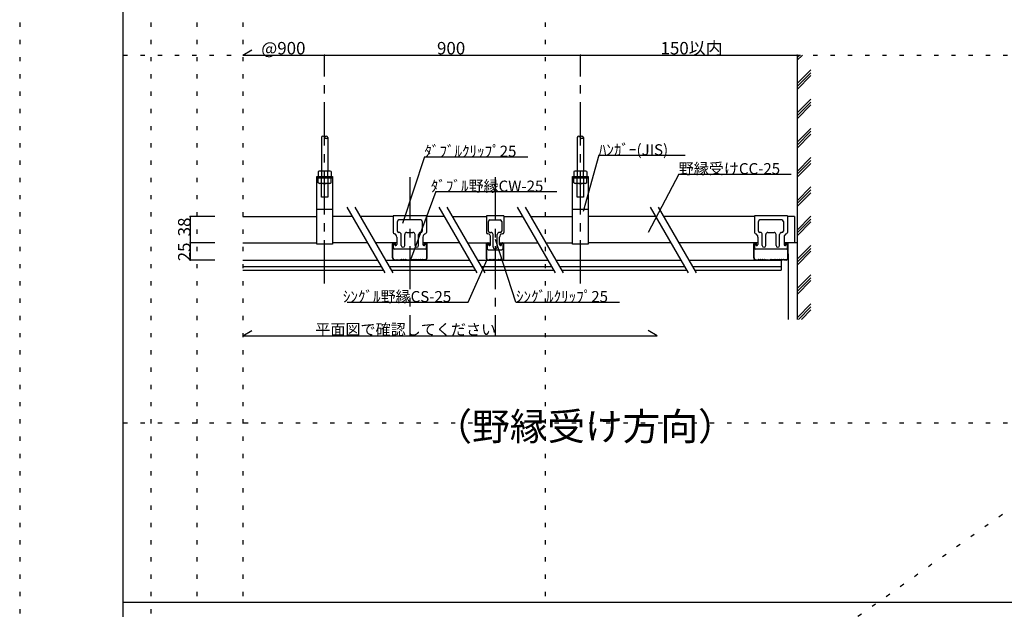
# Model space of a CAD drawing. Extents: x 0 to 4200, y -3603 to 6573.
# Drawn here: x 0 to 1427, y 870 to 1724 of the extents above; entities that cross this region are included whole.
import ezdxf

# ---------------------------------------------------------------- set-up
doc = ezdxf.new("R2010")
doc.units = 0
doc.header["$LTSCALE"] = 10
doc.header["$MEASUREMENT"] = 0
doc.linetypes.add('CENTER1', pattern=[10, 6.25, -1.25, 1.25, -1.25])
doc.linetypes.add('DOT', pattern=[2.5, 0.625, -1.875])
doc.layers.add('_0-0_1', color=7, linetype='CONTINUOUS')
doc.layers.add('_F-0_', color=7, linetype='CONTINUOUS')
doc.layers.add('ADD_LINE', color=7, linetype='CONTINUOUS', plot=False)
doc.styles.get("Standard").update_dxf_attribs({"font": 'txt', "bigfont": 'bigfont.shx'})

msp = doc.modelspace()

# ---------------------------------------------------------------- linework, layer by layer
at = {"layer": '_0-0_1', "color": 7, "linetype": 'Continuous'}
for p, q in [((323.5, 1672.9), (336.5, 1680.4)), ((323.5, 1672.9), (1126.6, 1672.9)), ((1126.6, 1672.9), (1126.6, 1289.8)), ((1126.6, 1665.4), (1134.1, 1672.9)), ((1126.6, 1669.7), (1129.9, 1672.9)), ((1126.6, 1631.5), (1146.6, 1651.5)), ((1126.6, 1627.2), (1146.6, 1647.2)), ((1126.6, 1623), (1146.6, 1643)), ((1126.6, 1589.1), (1146.6, 1609.1)), ((1126.6, 1584.8), (1146.6, 1604.8)), ((1126.6, 1580.6), (1146.6, 1600.6)), ((1126.6, 1546.6), (1146.6, 1566.6)), ((1126.6, 1542.4), (1146.6, 1562.4)), ((1126.6, 1538.1), (1146.6, 1558.1)), ((437.2, 1553.4), (437.2, 1504.8)), ((446.7, 1553.4), (446.7, 1504.8)), ((807.6, 1553.4), (807.6, 1504.8)), ((817.1, 1553.4), (817.1, 1504.8)), ((839.2, 1527.6), (816.4, 1445.9)), ((839.2, 1527.6), (964.2, 1527.6)), ((586.4, 1525.5), (554.8, 1428.6)), ((586.4, 1525.5), (736.4, 1525.5)), ((1126.6, 1504.2), (1146.6, 1524.2)), ((1126.6, 1500), (1146.6, 1520)), ((1126.6, 1495.7), (1146.6, 1515.7)), ((433.8, 1504.8), (432.4, 1504)), ((432.4, 1504), (432.4, 1496.8)), ((450, 1504.8), (433.8, 1504.8)), ((437.2, 1504), (437.2, 1496.8)), ((446.7, 1496.8), (446.7, 1504)), ((451.4, 1504), (450, 1504.8)), ((451.4, 1504), (451.4, 1496.8)), ((804.3, 1504.8), (802.9, 1504)), ((802.9, 1504), (802.9, 1496.8)), ((820.5, 1504.8), (804.3, 1504.8)), ((807.6, 1504), (807.6, 1496.8)), ((817.1, 1496.8), (817.1, 1504)), ((821.9, 1504), (820.5, 1504.8)), ((821.9, 1504), (821.9, 1496.8)), ((954.9, 1500.2), (910.8, 1415.9)), ((954.9, 1500.2), (1117.7, 1500.2)), ((430.4, 1496.8), (453.4, 1496.8)), ((430.4, 1398.8), (430.4, 1496.8)), ((430.4, 1494.8), (453.4, 1494.8)), ((432.4, 1487.6), (432.4, 1494.8)), ((433.8, 1486.8), (432.4, 1487.6)), ((450, 1486.8), (433.8, 1486.8)), ((437.2, 1487.6), (437.2, 1494.8)), ((437.2, 1466.8), (437.2, 1486.8)), ((446.7, 1494.8), (446.7, 1487.6)), ((446.7, 1486.8), (446.7, 1466.8)), ((451.4, 1487.6), (450, 1486.8)), ((451.4, 1487.6), (451.4, 1494.8)), ((453.4, 1496.8), (453.4, 1398.8)), ((800.9, 1496.8), (823.9, 1496.8)), ((800.9, 1398.8), (800.9, 1496.8)), ((800.9, 1494.8), (823.9, 1494.8)), ((802.9, 1487.6), (802.9, 1494.8)), ((804.3, 1486.8), (802.9, 1487.6)), ((820.5, 1486.8), (804.3, 1486.8)), ((807.6, 1487.6), (807.6, 1494.8)), ((807.6, 1466.8), (807.6, 1486.8)), ((817.1, 1494.8), (817.1, 1487.6)), ((817.1, 1486.8), (817.1, 1466.8)), ((821.9, 1487.6), (820.5, 1486.8)), ((821.9, 1487.6), (821.9, 1494.8)), ((823.9, 1496.8), (823.9, 1398.8)), ((603.2, 1474.9), (566.5, 1376.3)), ((603.2, 1474.9), (778.2, 1474.9)), ((1126.6, 1461.8), (1146.6, 1481.8)), ((1126.6, 1457.5), (1146.6, 1477.5)), ((1126.6, 1453.3), (1146.6, 1473.3)), ((446.7, 1466.8), (437.2, 1466.8)), ((817.1, 1466.8), (807.6, 1466.8)), ((453.4, 1448.8), (430.4, 1448.8)), ((473.9, 1452.6), (529, 1357.2)), ((485.5, 1452.6), (540.6, 1357.2)), ((607.4, 1452.6), (662.5, 1357.2)), ((618.9, 1452.6), (674, 1357.2)), ((720.9, 1452.6), (776, 1357.2)), ((732.4, 1452.6), (787.5, 1357.2)), ((823.9, 1448.8), (800.9, 1448.8)), ((913.7, 1452.6), (968.8, 1357.2)), ((925.2, 1452.6), (980.3, 1357.2)), ((283, 1438.8), (246.9, 1438.8)), ((246.9, 1438.8), (246.9, 1375.8)), ((323.5, 1438.8), (430.4, 1438.8)), ((481.9, 1438.8), (453.4, 1438.8)), ((541.4, 1438.8), (493.4, 1438.8)), ((615.4, 1438.8), (589.4, 1438.8)), ((626.9, 1438.8), (676.4, 1438.8)), ((701.4, 1438.8), (728.9, 1438.8)), ((740.4, 1438.8), (800.9, 1438.8)), ((921.6, 1438.8), (823.9, 1438.8)), ((1064.6, 1438.8), (933.2, 1438.8)), ((1122.6, 1438.8), (1112.6, 1438.8)), ((1122.6, 1438.8), (1122.6, 1400.8)), ((1126.6, 1419.3), (1146.6, 1439.3)), ((1126.6, 1415.1), (1146.6, 1435.1)), ((1126.6, 1410.9), (1146.6, 1430.9)), ((283, 1400.8), (246.9, 1400.8)), ((323.5, 1400.8), (430.4, 1400.8)), ((453.4, 1398.8), (430.4, 1398.8)), ((503.8, 1400.8), (453.4, 1400.8)), ((546.4, 1400.8), (515.4, 1400.8)), ((637.3, 1400.8), (584.4, 1400.8)), ((648.9, 1400.8), (682.4, 1400.8)), ((719.1, 1314.8), (689.6, 1405.4)), ((695.4, 1400.8), (750.8, 1400.8)), ((762.4, 1400.8), (800.9, 1400.8)), ((823.9, 1398.8), (800.9, 1398.8)), ((943.6, 1400.8), (823.9, 1400.8)), ((1069.6, 1400.8), (955.1, 1400.8)), ((1126.6, 1400.8), (1107.6, 1400.8)), ((1113.6, 1384.8), (1113.6, 1289.8)), ((1126.6, 1376.9), (1146.6, 1396.9)), ((1126.6, 1372.7), (1146.6, 1392.7)), ((1126.6, 1368.4), (1146.6, 1388.4)), ((283, 1375.8), (246.9, 1375.8)), ((323.5, 1375.8), (518.3, 1375.8)), ((529.8, 1375.8), (651.8, 1375.8)), ((649.7, 1314.8), (677.4, 1376.4)), ((663.3, 1375.8), (765.2, 1375.8)), ((776.8, 1375.8), (958, 1375.8)), ((969.6, 1375.8), (1103.6, 1375.8)), ((1103.6, 1375.8), (1103.6, 1361.3)), ((323.5, 1366.3), (523.8, 1366.3)), ((323.5, 1361.3), (526.6, 1361.3)), ((535.3, 1366.3), (657.2, 1366.3)), ((538.2, 1361.3), (660.1, 1361.3)), ((668.8, 1366.3), (770.7, 1366.3)), ((671.7, 1361.3), (773.6, 1361.3)), ((782.3, 1366.3), (963.5, 1366.3)), ((785.2, 1361.3), (966.4, 1361.3)), ((975, 1366.3), (1103.6, 1366.3)), ((977.9, 1361.3), (1103.6, 1361.3)), ((1126.6, 1334.5), (1146.6, 1354.5)), ((1126.6, 1330.2), (1146.6, 1350.2)), ((1126.6, 1326), (1146.6, 1346)), ((474.7, 1314.8), (649.7, 1314.8)), ((719.1, 1314.8), (869.1, 1314.8)), ((1126.6, 1292.1), (1146.6, 1312.1)), ((1128.6, 1289.8), (1146.6, 1307.8)), ((1132.9, 1289.8), (1146.6, 1303.6)), ((323.5, 1266), (336.5, 1273.5)), ((923.6, 1266), (910.6, 1273.5)), ((323.5, 1266), (923.6, 1266))]:
    msp.add_line(p, q, dxfattribs=at)
at = {"layer": '_0-0_1', "color": 7, "linetype": 'CENTER1'}
for p, q in [((441.9, 1341.9), (441.9, 1672.9)), ((812.4, 1341.9), (812.4, 1672.9)), ((565.4, 1495.9), (565.4, 1266)), ((688.9, 1495.9), (688.9, 1266))]:
    msp.add_line(p, q, dxfattribs=at)
at = {"layer": '_0-0_1', "color": 3, "linetype": 'Continuous'}
for p, q in [((589.4, 1439.6), (541.4, 1439.6)), ((541.4, 1439.6), (541.4, 1415.8)), ((547.4, 1417.8), (547.4, 1431.8)), ((581.4, 1433.8), (549.4, 1433.8)), ((583.4, 1431.8), (583.4, 1417.8)), ((589.4, 1439.6), (589.4, 1415.8)), ((1112.6, 1439.6), (1064.6, 1439.6)), ((1064.6, 1439.6), (1064.6, 1415.8)), ((1070.6, 1417.8), (1070.6, 1431.8)), ((1104.6, 1433.8), (1072.6, 1433.8)), ((1106.6, 1431.8), (1106.6, 1417.8)), ((1112.6, 1439.6), (1112.6, 1415.8)), ((549.9, 1415.8), (549.4, 1415.8)), ((552.9, 1396.7), (552.9, 1412.8)), ((557.9, 1396.7), (557.9, 1412.8)), ((560.9, 1415.8), (569.9, 1415.8)), ((572.9, 1396.7), (572.9, 1412.8)), ((577.9, 1396.7), (577.9, 1412.8)), ((580.9, 1415.8), (581.4, 1415.8)), ((1073.1, 1415.8), (1072.6, 1415.8)), ((1076.1, 1396.7), (1076.1, 1412.8)), ((1081.1, 1396.7), (1081.1, 1412.8)), ((1084.1, 1415.8), (1093.1, 1415.8)), ((1096.1, 1396.7), (1096.1, 1412.8)), ((1101.1, 1396.7), (1101.1, 1412.8)), ((1104.1, 1415.8), (1104.6, 1415.8)), ((540.4, 1378.8), (540.4, 1399.3)), ((540.9, 1378.8), (540.9, 1399.3)), ((541.4, 1400.1), (541.4, 1393.4)), ((541.9, 1400.3), (542.9, 1400.3)), ((543.5, 1397.7), (543.1, 1399.6)), ((543.9, 1399.3), (543.9, 1397.8)), ((544.4, 1397.8), (544.4, 1399.3)), ((546.4, 1409.1), (546.4, 1398.3)), ((584.4, 1409.1), (584.4, 1398.3)), ((586.4, 1397.8), (586.4, 1399.3)), ((586.9, 1399.3), (586.9, 1397.8)), ((587.3, 1397.7), (587.7, 1399.6)), ((588.9, 1400.3), (587.9, 1400.3)), ((589.4, 1393.4), (589.4, 1400.2)), ((589.9, 1378.8), (589.9, 1399.3)), ((590.4, 1378.8), (590.4, 1399.3)), ((1063.6, 1378.8), (1063.6, 1399.3)), ((1064.1, 1378.8), (1064.1, 1399.3)), ((1064.6, 1400.1), (1064.6, 1393.4)), ((1065.1, 1400.3), (1066.1, 1400.3)), ((1066.7, 1397.7), (1066.4, 1399.6)), ((1067.1, 1399.3), (1067.1, 1397.8)), ((1067.6, 1397.8), (1067.6, 1399.3)), ((1069.6, 1409.1), (1069.6, 1398.3)), ((1107.6, 1409.1), (1107.6, 1398.3)), ((1109.6, 1397.8), (1109.6, 1399.3)), ((1110.1, 1399.3), (1110.1, 1397.8)), ((1110.5, 1397.7), (1110.9, 1399.6)), ((1112.1, 1400.3), (1111.1, 1400.3)), ((1112.6, 1393.4), (1112.6, 1400.2)), ((1113.1, 1378.8), (1113.1, 1399.3)), ((1113.6, 1378.8), (1113.6, 1399.3)), ((587.4, 1391.4), (543.4, 1391.4)), ((543.9, 1397.8), (544.4, 1397.8)), ((586.9, 1397.8), (586.4, 1397.8)), ((1110.6, 1391.4), (1066.6, 1391.4)), ((1067.1, 1397.8), (1067.6, 1397.8)), ((1110.1, 1397.8), (1109.6, 1397.8)), ((543.4, 1376.3), (546.3, 1376.3)), ((543.4, 1375.8), (546.3, 1375.8)), ((546.5, 1376.3), (547.2, 1376.7)), ((546.5, 1375.8), (547.2, 1376.2)), ((547.6, 1376.7), (548.7, 1376.3)), ((547.6, 1376.2), (548.7, 1375.8)), ((549.1, 1376.3), (550.2, 1376.7)), ((549.1, 1375.8), (550.2, 1376.2)), ((550.6, 1376.7), (551.7, 1376.3)), ((550.6, 1376.2), (551.7, 1375.8)), ((552.1, 1376.3), (553.2, 1376.7)), ((552.1, 1375.8), (553.2, 1376.2)), ((553.6, 1376.7), (554.7, 1376.3)), ((553.6, 1376.2), (554.7, 1375.8)), ((555.1, 1376.3), (556.2, 1376.7)), ((555.1, 1375.8), (556.2, 1376.2)), ((556.6, 1376.7), (557.7, 1376.3)), ((556.6, 1376.2), (557.7, 1375.8)), ((558.1, 1376.3), (559.2, 1376.7)), ((558.1, 1375.8), (559.2, 1376.2)), ((559.6, 1376.7), (560.3, 1376.3)), ((559.6, 1376.2), (560.3, 1375.8)), ((560.5, 1376.3), (564.2, 1376.3)), ((560.5, 1375.8), (564.2, 1375.8)), ((564.5, 1376.3), (565.1, 1376.6)), ((564.5, 1375.8), (565.1, 1376.1)), ((566.3, 1376.3), (565.7, 1376.6)), ((566.3, 1375.8), (565.7, 1376.1)), ((570.2, 1376.3), (566.5, 1376.3)), ((570.2, 1375.8), (566.5, 1375.8)), ((571.1, 1376.7), (570.5, 1376.3)), ((571.1, 1376.2), (570.5, 1375.8)), ((572.7, 1376.3), (571.6, 1376.7)), ((572.7, 1375.8), (571.6, 1376.2)), ((574.2, 1376.7), (573.1, 1376.3)), ((574.2, 1376.2), (573.1, 1375.8)), ((575.7, 1376.3), (574.6, 1376.7)), ((575.7, 1375.8), (574.6, 1376.2)), ((577.2, 1376.7), (576.1, 1376.3)), ((577.2, 1376.2), (576.1, 1375.8)), ((578.7, 1376.3), (577.6, 1376.7)), ((578.7, 1375.8), (577.6, 1376.2)), ((580.2, 1376.7), (579.1, 1376.3)), ((580.2, 1376.2), (579.1, 1375.8)), ((581.7, 1376.3), (580.6, 1376.7)), ((581.7, 1375.8), (580.6, 1376.2)), ((583.1, 1376.7), (582.1, 1376.3)), ((583.1, 1376.2), (582.1, 1375.8)), ((584.2, 1376.3), (583.6, 1376.7)), ((584.2, 1375.8), (583.6, 1376.2)), ((587.4, 1375.8), (584.4, 1375.8)), ((587.4, 1376.3), (584.5, 1376.3)), ((1066.6, 1376.3), (1069.5, 1376.3)), ((1066.6, 1375.8), (1069.6, 1375.8)), ((1069.8, 1376.3), (1070.4, 1376.7)), ((1069.8, 1375.8), (1070.4, 1376.2)), ((1070.9, 1376.7), (1072, 1376.3)), ((1070.9, 1376.2), (1072, 1375.8)), ((1072.3, 1376.3), (1073.5, 1376.7)), ((1072.3, 1375.8), (1073.5, 1376.2)), ((1073.8, 1376.7), (1075, 1376.3)), ((1073.8, 1376.2), (1075, 1375.8)), ((1075.3, 1376.3), (1076.5, 1376.7)), ((1075.3, 1375.8), (1076.5, 1376.2)), ((1076.8, 1376.7), (1078, 1376.3)), ((1076.8, 1376.2), (1078, 1375.8)), ((1078.3, 1376.3), (1079.5, 1376.7)), ((1078.3, 1375.8), (1079.5, 1376.2)), ((1079.8, 1376.7), (1081, 1376.3)), ((1079.8, 1376.2), (1081, 1375.8)), ((1081.3, 1376.3), (1082.4, 1376.7)), ((1081.3, 1375.8), (1082.4, 1376.2)), ((1082.9, 1376.7), (1083.5, 1376.3)), ((1082.9, 1376.2), (1083.5, 1375.8)), ((1083.8, 1376.3), (1087.5, 1376.3)), ((1083.8, 1375.8), (1087.5, 1375.8)), ((1087.8, 1376.3), (1088.4, 1376.6)), ((1087.8, 1375.8), (1088.4, 1376.1)), ((1089.5, 1376.3), (1088.9, 1376.6)), ((1089.5, 1375.8), (1088.9, 1376.1)), ((1093.5, 1376.3), (1089.8, 1376.3)), ((1093.5, 1375.8), (1089.8, 1375.8)), ((1094.4, 1376.7), (1093.7, 1376.3)), ((1094.4, 1376.2), (1093.7, 1375.8)), ((1095.9, 1376.3), (1094.8, 1376.7)), ((1095.9, 1375.8), (1094.8, 1376.2)), ((1097.4, 1376.7), (1096.3, 1376.3)), ((1097.4, 1376.2), (1096.3, 1375.8)), ((1098.9, 1376.3), (1097.8, 1376.7)), ((1098.9, 1375.8), (1097.8, 1376.2)), ((1100.4, 1376.7), (1099.3, 1376.3)), ((1100.4, 1376.2), (1099.3, 1375.8)), ((1101.9, 1376.3), (1100.8, 1376.7)), ((1101.9, 1375.8), (1100.8, 1376.2)), ((1103.4, 1376.7), (1102.3, 1376.3)), ((1103.4, 1376.2), (1102.3, 1375.8)), ((1104.9, 1376.3), (1103.8, 1376.7)), ((1104.9, 1375.8), (1103.8, 1376.2)), ((1106.4, 1376.7), (1105.3, 1376.3)), ((1106.4, 1376.2), (1105.3, 1375.8)), ((1107.5, 1376.3), (1106.8, 1376.7)), ((1107.5, 1375.8), (1106.8, 1376.2)), ((1110.6, 1375.8), (1107.7, 1375.8)), ((1110.6, 1376.3), (1107.8, 1376.3))]:
    msp.add_line(p, q, dxfattribs=at)
at = {"layer": '_0-0_1', "color": 4, "linetype": 'Continuous'}
for p, q in [((701.4, 1439.6), (676.4, 1439.6)), ((676.4, 1439.6), (676.4, 1415.8)), ((679.4, 1417.8), (679.4, 1431.8)), ((681.4, 1433.8), (696.4, 1433.8)), ((698.4, 1431.8), (698.4, 1417.8)), ((701.4, 1439.6), (701.4, 1415.8)), ((681.4, 1415.8), (683.2, 1415.8)), ((685.9, 1394.9), (685.9, 1412.8)), ((691.9, 1394.9), (691.9, 1412.8)), ((696.4, 1415.8), (694.9, 1415.8)), ((676.4, 1377.3), (676.4, 1399.3)), ((676.9, 1377.3), (676.9, 1399.3)), ((677.4, 1400.1), (677.4, 1392.7)), ((677.9, 1400.3), (678.9, 1400.3)), ((679.5, 1397.7), (679.1, 1399.6)), ((679.9, 1399.3), (679.9, 1397.8)), ((680.4, 1397.8), (680.4, 1399.3)), ((682.4, 1398.3), (682.4, 1408.8)), ((695.4, 1398.4), (695.4, 1408.8)), ((697.4, 1397.8), (697.4, 1399.3)), ((697.9, 1399.3), (697.9, 1397.8)), ((698.3, 1397.7), (698.6, 1399.6)), ((699.9, 1400.3), (698.9, 1400.3)), ((700.4, 1392.7), (700.4, 1400.2)), ((700.9, 1377.3), (700.9, 1399.3)), ((701.4, 1377.3), (701.4, 1399.3)), ((679.4, 1390.7), (698.4, 1390.7)), ((679.9, 1397.8), (680.4, 1397.8)), ((697.9, 1397.8), (697.4, 1397.8)), ((677.9, 1376.3), (680.3, 1376.3)), ((677.9, 1375.8), (680.3, 1375.8)), ((680.5, 1376.3), (681.2, 1376.7)), ((680.5, 1375.8), (681.2, 1376.2)), ((681.6, 1376.7), (682.7, 1376.3)), ((681.6, 1376.2), (682.7, 1375.8)), ((683.1, 1376.3), (684.2, 1376.7)), ((683.1, 1375.8), (684.2, 1376.2)), ((684.6, 1376.7), (685.7, 1376.3)), ((684.6, 1376.2), (685.7, 1375.8)), ((686.1, 1376.3), (687.2, 1376.7)), ((686.1, 1375.8), (687.2, 1376.2)), ((687.6, 1376.7), (688.7, 1376.3)), ((687.6, 1376.2), (688.7, 1375.8)), ((689.1, 1376.3), (690.2, 1376.7)), ((689.1, 1375.8), (690.2, 1376.2)), ((690.6, 1376.7), (691.7, 1376.3)), ((690.6, 1376.2), (691.7, 1375.8)), ((692.1, 1376.3), (693.2, 1376.7)), ((692.1, 1375.8), (693.2, 1376.2)), ((693.6, 1376.7), (694.7, 1376.3)), ((693.6, 1376.2), (694.7, 1375.8)), ((695.1, 1376.3), (696.2, 1376.7)), ((695.1, 1375.8), (696.2, 1376.2)), ((696.6, 1376.7), (697.3, 1376.3)), ((696.6, 1376.2), (697.3, 1375.8)), ((697.4, 1375.8), (699.9, 1375.8)), ((697.5, 1376.3), (699.9, 1376.3))]:
    msp.add_line(p, q, dxfattribs=at)
at = {"layer": '_0-0_1', "color": 7, "linetype": 'Continuous'}
for centre, radius, start, end in [((439.5, 1552.6), 2.51, 18.3155, 161.6844), ((444.3, 1552.6), 2.51, 18.3156, 161.6843), ((444.3, 1554.2), 2.51, 198.3161, 341.6838), ((810, 1552.6), 2.51, 18.3155, 161.6844), ((814.7, 1552.6), 2.51, 18.3156, 161.6843), ((814.7, 1554.2), 2.51, 198.3161, 341.6838), ((434.9, 1501.1), 3.63, 50.842, 90), ((441.9, 1490.5), 14.3, 70.5288, 109.4712), ((448.9, 1501.1), 3.63, 90, 129.1579), ((805.3, 1501.1), 3.63, 50.842, 90), ((812.4, 1490.5), 14.3, 70.5288, 109.4712), ((819.4, 1501.1), 3.63, 90, 129.1579), ((434.9, 1490.4), 3.63, 270, 309.1579), ((441.9, 1501), 14.3, 250.5288, 289.4712), ((448.9, 1490.4), 3.63, 230.842, 270), ((805.3, 1490.4), 3.63, 270, 309.1579), ((812.4, 1501), 14.3, 250.5288, 289.4712), ((819.4, 1490.4), 3.63, 230.842, 270)]:
    msp.add_arc(centre, radius, start, end, dxfattribs=at)
at = {"layer": '_0-0_1', "color": 3, "linetype": 'Continuous'}
for centre, radius, start, end in [((549.4, 1431.8), 2, 90, 180), ((581.4, 1431.8), 2, 0, 90), ((1072.6, 1431.8), 2, 90, 180), ((1104.6, 1431.8), 2, 0, 90), ((543.4, 1415.8), 2, 180, 258.2627), ((541.4, 1409.1), 5, 0, 71.7326), ((549.4, 1417.8), 2, 180, 270), ((549.9, 1412.8), 3, 0, 90), ((560.9, 1412.8), 3, 90, 180), ((569.9, 1412.8), 3, 0, 90), ((580.9, 1412.8), 3, 90, 180), ((581.4, 1417.8), 2, 270, 0), ((589.4, 1409.1), 5, 108.2674, 180), ((587.4, 1415.8), 2, 281.7373, 0), ((1066.6, 1415.8), 2, 180, 258.2627), ((1064.6, 1409.1), 5, 0, 71.7326), ((1072.6, 1417.8), 2, 180, 270), ((1073.1, 1412.8), 3, 0, 90), ((1084.1, 1412.8), 3, 90, 180), ((1093.1, 1412.8), 3, 0, 90), ((1104.1, 1412.8), 3, 90, 180), ((1104.6, 1417.8), 2, 270, 0), ((1112.6, 1409.1), 5, 108.2674, 180), ((1110.6, 1415.8), 2, 281.7373, 0), ((541.9, 1399.3), 1.5, 90, 180), ((541.9, 1399.3), 1, 90, 180), ((542.3, 1399.5), 0.8, 11.3099, 90), ((542.9, 1399.3), 1.5, 0, 90), ((542.9, 1399.3), 1, 0, 90), ((544.9, 1398.3), 1.5, 202.7961, 0.2865), ((585.9, 1398.3), 1.5, 179.7135, 337.2039), ((587.9, 1399.3), 1.5, 90, 180), ((587.9, 1399.3), 1, 90, 180), ((588.4, 1399.5), 0.8, 90, 168.6901), ((588.9, 1399.3), 1.5, 0, 90), ((588.9, 1399.3), 1, 0, 90), ((1065.1, 1399.3), 1.5, 90, 180), ((1065.1, 1399.3), 1, 90, 180), ((1065.6, 1399.5), 0.8, 11.3099, 90), ((1066.1, 1399.3), 1.5, 0, 90), ((1066.1, 1399.3), 1, 0, 90), ((1068.1, 1398.3), 1.5, 202.7961, 0.2865), ((1109.1, 1398.3), 1.5, 179.7135, 337.2039), ((1111.1, 1399.3), 1.5, 90, 180), ((1111.1, 1399.3), 1, 90, 180), ((1111.7, 1399.5), 0.8, 90, 168.6901), ((1112.1, 1399.3), 1.5, 0, 90), ((1112.1, 1399.3), 1, 0, 90), ((543.4, 1393.4), 2, 180, 270), ((555.4, 1396.7), 2.5, 180, 0), ((575.4, 1396.7), 2.5, 180, 0), ((587.4, 1393.4), 2, 270, 0), ((1066.6, 1393.4), 2, 180, 270), ((1078.6, 1396.7), 2.5, 180, 0), ((1098.6, 1396.7), 2.5, 180, 0), ((1110.6, 1393.4), 2, 270, 0), ((543.4, 1378.8), 3, 180, 270), ((543.4, 1378.8), 2.5, 180, 270), ((546.3, 1376.9), 0.6, 270, 296.5224), ((546.3, 1376.4), 0.6, 270, 296.5224), ((547.5, 1376.1), 0.6, 71.565, 116.5223), ((547.5, 1375.6), 0.6, 71.5348, 116.5223), ((548.9, 1376.9), 0.6, 251.565, 288.4349), ((548.9, 1376.4), 0.6, 251.6255, 288.4651), ((550.4, 1376.1), 0.6, 71.5348, 108.4651), ((550.4, 1375.6), 0.6, 71.5348, 108.4651), ((551.9, 1376.9), 0.6, 251.5348, 288.4651), ((551.9, 1376.4), 0.6, 251.5348, 288.4651), ((553.4, 1376.1), 0.6, 71.5348, 108.4651), ((553.4, 1375.6), 0.6, 71.5348, 108.4651), ((554.9, 1376.9), 0.6, 251.5348, 288.4651), ((554.9, 1376.4), 0.6, 251.5348, 288.4651), ((556.4, 1376.1), 0.6, 71.5348, 108.4651), ((556.4, 1375.6), 0.6, 71.5348, 108.4651), ((557.9, 1376.9), 0.6, 251.5348, 288.4651), ((557.9, 1376.4), 0.6, 251.5348, 288.4651), ((559.4, 1376.1), 0.6, 63.4776, 108.4651), ((559.4, 1375.6), 0.6, 63.4776, 108.4651), ((560.5, 1376.9), 0.6, 243.4776, 270), ((560.5, 1376.4), 0.6, 243.4776, 270), ((564.2, 1376.9), 0.6, 270, 296.5224), ((564.2, 1376.4), 0.6, 270, 296.5224), ((565.4, 1376.1), 0.6, 63.4776, 116.5223), ((565.4, 1375.6), 0.6, 63.4776, 116.5223), ((566.5, 1376.9), 0.6, 243.4776, 270), ((566.5, 1376.4), 0.6, 243.4776, 270), ((570.2, 1376.9), 0.6, 270, 296.5224), ((570.2, 1376.4), 0.6, 270, 296.5224), ((571.4, 1376.1), 0.6, 71.5348, 116.5223), ((571.4, 1375.6), 0.6, 71.5348, 116.5223), ((572.9, 1376.9), 0.6, 251.5348, 288.4651), ((572.9, 1376.4), 0.6, 251.5348, 288.4651), ((574.4, 1376.1), 0.6, 71.5348, 108.4651), ((574.4, 1375.6), 0.6, 71.5348, 108.4651), ((575.9, 1376.9), 0.6, 251.5348, 288.4651), ((575.9, 1376.4), 0.6, 251.5348, 288.4651), ((577.4, 1376.1), 0.6, 71.5348, 108.4651), ((577.4, 1375.6), 0.6, 71.5348, 108.4651), ((578.9, 1376.9), 0.6, 251.5348, 288.4651), ((578.9, 1376.4), 0.6, 251.5348, 288.4651), ((580.4, 1376.1), 0.6, 71.5348, 108.4651), ((580.4, 1375.6), 0.6, 71.5348, 108.4651), ((581.9, 1376.9), 0.6, 251.565, 288.4349), ((581.9, 1376.4), 0.6, 251.5348, 288.3745), ((583.3, 1376.1), 0.6, 63.4776, 108.435), ((583.3, 1375.6), 0.6, 63.4776, 108.4651), ((584.5, 1376.9), 0.6, 243.4776, 270), ((584.5, 1376.4), 0.6, 243.4776, 270), ((587.4, 1378.8), 3, 270, 0), ((587.4, 1378.8), 2.5, 270, 0), ((1066.6, 1378.8), 3, 180, 270), ((1066.6, 1378.8), 2.5, 180, 270), ((1069.5, 1376.9), 0.6, 270, 296.5224), ((1069.5, 1376.4), 0.6, 270, 296.5224), ((1070.7, 1376.1), 0.6, 71.565, 116.5223), ((1070.7, 1375.6), 0.6, 71.5348, 116.5223), ((1072.1, 1376.9), 0.6, 251.565, 288.4349), ((1072.1, 1376.4), 0.6, 251.6255, 288.4651), ((1073.6, 1376.1), 0.6, 71.5348, 108.4651), ((1073.6, 1375.6), 0.6, 71.5348, 108.4651), ((1075.1, 1376.9), 0.6, 251.5348, 288.4651), ((1075.1, 1376.4), 0.6, 251.5348, 288.4651), ((1076.6, 1376.1), 0.6, 71.5348, 108.4651), ((1076.6, 1375.6), 0.6, 71.5348, 108.4651), ((1078.1, 1376.9), 0.6, 251.5348, 288.4651), ((1078.1, 1376.4), 0.6, 251.5348, 288.4651), ((1079.6, 1376.1), 0.6, 71.5348, 108.4651), ((1079.6, 1375.6), 0.6, 71.5348, 108.4651), ((1081.1, 1376.9), 0.6, 251.5348, 288.4651), ((1081.1, 1376.4), 0.6, 251.5348, 288.4651), ((1082.6, 1376.1), 0.6, 63.4776, 108.4651), ((1082.6, 1375.6), 0.6, 63.4776, 108.4651), ((1083.8, 1376.9), 0.6, 243.4776, 270), ((1083.8, 1376.4), 0.6, 243.4776, 270), ((1087.5, 1376.9), 0.6, 270, 296.5224), ((1087.5, 1376.4), 0.6, 270, 296.5224), ((1088.6, 1376.1), 0.6, 63.4776, 116.5223), ((1088.6, 1375.6), 0.6, 63.4776, 116.5223), ((1089.8, 1376.9), 0.6, 243.4776, 270), ((1089.8, 1376.4), 0.6, 243.4776, 270), ((1093.5, 1376.9), 0.6, 270, 296.5224), ((1093.5, 1376.4), 0.6, 270, 296.5224), ((1094.7, 1376.1), 0.6, 71.5348, 116.5223), ((1094.7, 1375.6), 0.6, 71.5348, 116.5223), ((1096.1, 1376.9), 0.6, 251.5348, 288.4651), ((1096.1, 1376.4), 0.6, 251.5348, 288.4651), ((1097.6, 1376.1), 0.6, 71.5348, 108.4651), ((1097.6, 1375.6), 0.6, 71.5348, 108.4651), ((1099.1, 1376.9), 0.6, 251.5348, 288.4651), ((1099.1, 1376.4), 0.6, 251.5348, 288.4651), ((1100.6, 1376.1), 0.6, 71.5348, 108.4651), ((1100.6, 1375.6), 0.6, 71.5348, 108.4651), ((1102.1, 1376.9), 0.6, 251.5348, 288.4651), ((1102.1, 1376.4), 0.6, 251.5348, 288.4651), ((1103.6, 1376.1), 0.6, 71.5348, 108.4651), ((1103.6, 1375.6), 0.6, 71.5348, 108.4651), ((1105.1, 1376.9), 0.6, 251.565, 288.4349), ((1105.1, 1376.4), 0.6, 251.5348, 288.3745), ((1106.6, 1376.1), 0.6, 63.4776, 108.435), ((1106.6, 1375.6), 0.6, 63.4776, 108.4651), ((1107.8, 1376.9), 0.6, 243.4776, 270), ((1107.8, 1376.4), 0.6, 243.4776, 270), ((1110.6, 1378.8), 3, 270, 0), ((1110.6, 1378.8), 2.5, 270, 0)]:
    msp.add_arc(centre, radius, start, end, dxfattribs=at)
at = {"layer": '_0-0_1', "color": 4, "linetype": 'Continuous'}
for centre, radius, start, end in [((681.4, 1431.8), 2, 90, 180), ((696.4, 1431.8), 2, 0, 90), ((678.4, 1415.8), 2, 180, 270), ((677.8, 1409.2), 4.6, 354.6109, 82.7087), ((681.4, 1417.8), 2, 180, 270), ((682.9, 1412.8), 3, 0, 90), ((694.9, 1412.8), 3, 90, 180), ((700, 1409.2), 4.6, 97.2913, 185.3891), ((696.4, 1417.8), 2, 270, 0), ((699.4, 1415.8), 2, 270, 0), ((677.9, 1399.3), 1.5, 90, 180), ((677.9, 1399.3), 1, 90, 180), ((678.3, 1399.5), 0.8, 11.3099, 90), ((678.9, 1399.3), 1.5, 0, 90), ((678.9, 1399.3), 1, 0, 90), ((680.9, 1398.3), 1.5, 202.7961, 0.2865), ((696.9, 1398.3), 1.5, 179.7135, 337.2039), ((698.9, 1399.3), 1.5, 90, 180), ((698.9, 1399.3), 1, 90, 180), ((699.4, 1399.5), 0.8, 90, 168.6901), ((699.9, 1399.3), 1.5, 0, 90), ((699.9, 1399.3), 1, 0, 90), ((679.4, 1392.7), 2, 180, 270), ((688.9, 1394.9), 3, 180, 0), ((698.4, 1392.7), 2, 270, 0), ((677.9, 1377.3), 1.5, 180, 270), ((677.9, 1377.3), 1, 180, 270), ((680.3, 1376.9), 0.6, 270, 296.5224), ((680.3, 1376.4), 0.6, 270, 296.5224), ((681.4, 1376.1), 0.6, 71.565, 116.5223), ((681.4, 1375.6), 0.6, 71.5348, 116.5223), ((682.9, 1376.9), 0.6, 251.565, 288.4349), ((682.9, 1376.4), 0.6, 251.6255, 288.4651), ((684.4, 1376.1), 0.6, 71.5348, 108.4651), ((684.4, 1375.6), 0.6, 71.5348, 108.4651), ((685.9, 1376.9), 0.6, 251.5348, 288.4651), ((685.9, 1376.4), 0.6, 251.5348, 288.4651), ((687.4, 1376.1), 0.6, 71.5348, 108.4651), ((687.4, 1375.6), 0.6, 71.5348, 108.4651), ((688.9, 1376.9), 0.6, 251.565, 288.4349), ((688.9, 1376.4), 0.6, 251.5348, 288.4651), ((690.4, 1376.1), 0.6, 71.5348, 108.4651), ((690.4, 1375.6), 0.6, 71.5348, 108.4651), ((691.9, 1376.9), 0.6, 251.5348, 288.4651), ((691.9, 1376.4), 0.6, 251.5348, 288.4651), ((693.4, 1376.1), 0.6, 71.5348, 108.4651), ((693.4, 1375.6), 0.6, 71.5348, 108.4651), ((694.9, 1376.9), 0.6, 251.5348, 288.4651), ((694.9, 1376.4), 0.6, 251.5348, 288.4651), ((696.3, 1376.1), 0.6, 63.4776, 108.4651), ((696.3, 1375.6), 0.6, 63.4776, 108.4651), ((697.5, 1376.9), 0.6, 243.4776, 270), ((697.5, 1376.4), 0.6, 243.4776, 270), ((699.9, 1377.3), 1.5, 270, 0), ((699.9, 1377.3), 1, 270, 0)]:
    msp.add_arc(centre, radius, start, end, dxfattribs=at)
at = {"layer": '_0-0_1', "color": 7}
for p in [(441.9, 1672.9), (812.4, 1672.9), (1126.6, 1672.9), (246.9, 1438.8), (246.9, 1400.8), (246.9, 1375.8), (565.4, 1266), (688.9, 1266)]:
    msp.add_point(p, dxfattribs=at)
at = {"layer": '_F-0_', "color": 5, "linetype": 'Continuous'}
msp.add_line((150, 100), (150, 2870), dxfattribs=at)
at = {"layer": '_F-0_', "color": 7, "linetype": 'Continuous'}
msp.add_line((150, 880), (4050, 880), dxfattribs=at)
at = {"layer": 'ADD_LINE', "color": 5, "linetype": 'DOT'}
for p in [(0, 2970), (4200, 2970)]:
    msp.add_line(p, (0, 0), dxfattribs=at)
at = {"layer": 'ADD_LINE', "color": 7, "linetype": 'DOT'}
for p, q in [((190.2, 2870), (190.2, 380)), ((256.8, 2870), (256.8, 880)), ((323.5, 2870), (323.5, 880)), ((761.5, 2870), (761.5, 880)), ((150, 1672.9), (4050, 1672.9)), ((150, 1139.6), (4050, 1139.6))]:
    msp.add_line(p, q, dxfattribs=at)

# ---------------------------------------------------------------- texts
at = {"layer": '_0-0_1', "color": 7}
for s, height, p in [('@900', 18, (350, 1673.8)), ('900', 18, (604.7, 1673.8)), ('150以内', 18, (928.6, 1673.8)), ('ﾀﾞﾌﾞﾙｸﾘｯﾌﾟ25', 16, (586.4, 1525.5)), ('ﾊﾝｶﾞｰ(JIS)', 16, (839.2, 1527.6)), ('野縁受けCC-25', 16, (954.9, 1500.2)), ('ﾀﾞﾌﾞﾙ野縁CW-25', 16, (595.7, 1474.9)), ('ｼﾝｸﾞﾙ野縁CS-25', 16, (468.3, 1314.8)), ('ｼﾝｸﾞﾙｸﾘｯﾌﾟ25', 16, (719.1, 1314.8)), ('平面図で確認してください', 16, (428.4, 1267.2))]:
    msp.add_text(s, height=height, dxfattribs=at).set_placement(p)
for s, p in [('38', (247.5, 1410.1)), ('25', (247.5, 1373.9))]:
    msp.add_text(s, height=18, rotation=90, dxfattribs=at).set_placement(p)
at = {"layer": '_F-0_', "color": 7}
msp.add_text('（野縁受け方向）', height=40, dxfattribs=at).set_placement((601, 1114.6))

doc.saveas('drawing.dxf')
